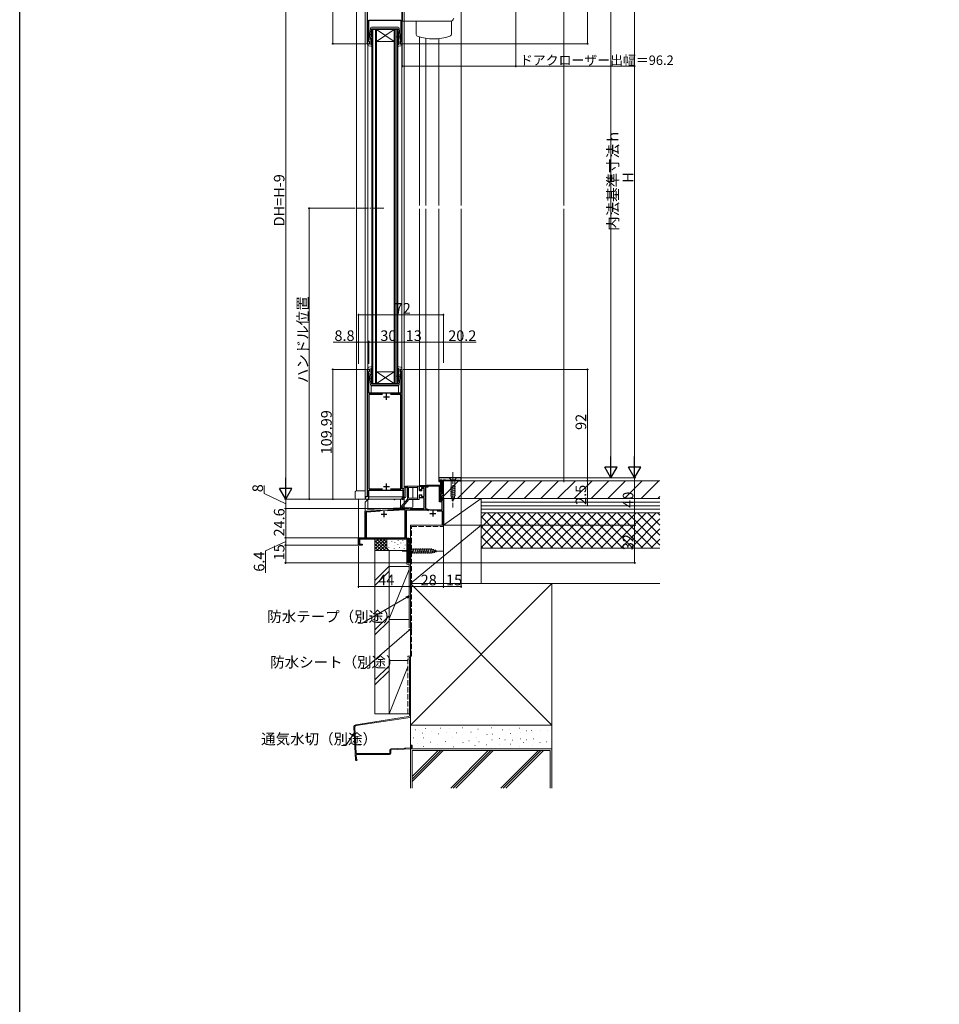
# Model space of a CAD drawing. Extents: x 0 to 1980, y 0 to 3206.
# Drawn here: x 0 to 779, y 1603 to 2438 of the extents above; entities that cross this region are included whole.
import ezdxf

# ---------------------------------------------------------------- set-up
doc = ezdxf.new("R2010")
doc.units = 0
doc.linetypes.add('YCENTER_1', pattern=[13, 10, -1, 1, -1])
doc.linetypes.add('YHIDDEN_1', pattern=[4, 3, -1])
for name, color, linetype, lineweight in [('YKK_11', 7, 'CONTINUOUS', 30), ('YKK_12', 2, 'CONTINUOUS', 13), ('YKK_13', 4, 'CONTINUOUS', 13), ('YKK_D', 6, 'CONTINUOUS', 13), ('YSS_K', 3, 'CONTINUOUS', 13)]:
    doc.layers.add(name, color=color, linetype=linetype, lineweight=lineweight)
doc.layers.add('YKK_ZWAK', color=7, linetype='CONTINUOUS')
doc.styles.get("Standard").update_dxf_attribs({"font": 'txt', "bigfont": 'EXTFONT'})

msp = doc.modelspace()

# ---------------------------------------------------------------- linework, layer by layer
at = {"layer": 'YKK_11', "color": 0, "linetype": 'ByBlock', "lineweight": -2, "ltscale": 0.5}
for p, q in [((294.62, 2525.25), (294.62, 2417.25)), ((324.22, 2417.25), (324.22, 2518.45)), ((295.82, 2419.05), (295.82, 2437.25)), ((295.82, 2437.25), (323.02, 2437.25)), ((323.02, 2437.25), (323.02, 2419.05)), ((294.62, 2417.25), (296.42, 2417.25)), ((296.12, 2418.75), (295.82, 2419.05)), ((296.42, 2418.45), (296.12, 2418.75)), ((296.42, 2417.25), (296.42, 2418.45)), ((322.72, 2418.75), (322.42, 2418.45)), ((322.42, 2418.45), (322.42, 2417.25)), ((322.42, 2417.25), (324.22, 2417.25)), ((323.02, 2419.05), (322.72, 2418.75)), ((294.62, 2141.24), (294.62, 2033.24)), ((296.42, 2141.24), (294.62, 2141.24)), ((295.82, 2139.44), (296.12, 2139.74)), ((295.82, 2121.24), (295.82, 2139.44)), ((296.12, 2139.74), (296.42, 2140.04)), ((296.42, 2140.04), (296.42, 2141.24)), ((324.22, 2141.24), (322.42, 2141.24)), ((322.42, 2141.24), (322.42, 2140.04)), ((322.42, 2140.04), (322.72, 2139.74)), ((322.72, 2139.74), (323.02, 2139.44)), ((323.02, 2139.44), (323.02, 2121.24)), ((324.22, 2040.04), (324.22, 2141.24)), ((323.02, 2121.24), (295.82, 2121.24)), ((307.54, 2120.04), (295.82, 2120.04)), ((295.82, 2120.04), (295.82, 2040.04)), ((323.02, 2120.04), (314.31, 2120.04)), ((323.02, 2040.04), (323.02, 2120.04)), ((374.12, 2049.25), (355.32, 2049.25)), ((355.32, 2049.25), (355.32, 2046.25)), ((355.32, 2046.25), (356.52, 2046.25)), ((356.32, 2046.95), (356.32, 2047.75)), ((356.32, 2047.75), (357.82, 2047.75)), ((356.52, 2046.75), (356.32, 2046.95)), ((356.52, 2046.25), (356.52, 2046.75)), ((357.82, 2047.75), (357.82, 2035.55)), ((359.12, 2034.25), (359.12, 2047.75)), ((359.12, 2047.75), (360.62, 2047.75)), ((360.62, 2047.75), (361.12, 2047.25)), ((361.12, 2047.25), (372.62, 2047.25)), ((372.62, 2047.25), (372.62, 2046.75)), ((372.62, 2046.75), (374.12, 2046.75)), ((374.12, 2046.75), (374.12, 2049.25)), ((295.82, 2040.04), (307.54, 2040.04)), ((295.82, 2031.24), (295.82, 2038.84)), ((295.82, 2038.84), (324.72, 2038.84)), ((314.31, 2040.04), (323.02, 2040.04)), ((314.31, 2040.04), (323.02, 2040.04)), ((325.92, 2040.04), (324.22, 2040.04)), ((324.72, 2038.84), (324.72, 2032.24)), ((325.92, 2032.24), (325.92, 2040.04)), ((294.62, 2033.24), (292.92, 2033.24)), ((292.92, 2033.24), (292.92, 2032.24)), ((293.92, 2031.24), (295.82, 2031.24)), ((324.72, 2032.24), (323.92, 2032.24)), ((323.92, 2032.24), (323.92, 2031.24)), ((323.92, 2031.24), (324.92, 2031.24)), ((357.82, 2035.55), (356.72, 2035.55)), ((356.72, 2035.55), (356.72, 2030.55)), ((356.72, 2030.55), (358.02, 2030.55)), ((358.02, 2030.55), (358.02, 2034.25)), ((358.02, 2034.25), (359.12, 2034.25))]:
    msp.add_line(p, q, dxfattribs=at)
at = {"layer": 'YKK_11', "color": 2, "ltscale": 0.5}
for p, q in [((310.92, 2115.54), (310.92, 2120.54)), ((308.42, 2118.04), (313.42, 2118.04)), ((310.92, 2039.54), (310.92, 2044.54)), ((308.42, 2042.04), (313.42, 2042.04))]:
    msp.add_line(p, q, dxfattribs=at)
at = {"layer": 'YKK_11', "color": 0, "linetype": 'ByBlock', "lineweight": -2}
for p, q in [((356.62, 2047.25), (356.62, 2047.75)), ((356.62, 2047.75), (357.82, 2047.75)), ((356.82, 2047.05), (356.62, 2047.25)), ((356.82, 2043.25), (356.82, 2047.05)), ((357.82, 2047.75), (357.82, 2042.35)), ((338.92, 2039.05), (338.92, 2042.25)), ((338.92, 2042.25), (345.12, 2042.25)), ((340.42, 2039.05), (338.92, 2039.05)), ((342.92, 2041.05), (340.42, 2041.05)), ((340.42, 2041.05), (340.42, 2039.05)), ((342.92, 2033.45), (342.92, 2041.05)), ((343.82, 2041.35), (343.82, 2023.25)), ((346.02, 2041.35), (343.82, 2041.35)), ((343.82, 2041.35), (343.82, 2023.25)), ((345.12, 2042.25), (345.12, 2043.25)), ((345.12, 2043.25), (356.82, 2043.25)), ((355.72, 2042.35), (346.02, 2042.35)), ((346.02, 2042.35), (346.02, 2041.35)), ((355.72, 2029.05), (355.72, 2042.35)), ((357.82, 2042.35), (356.72, 2042.35)), ((356.72, 2042.35), (356.72, 2036.85)), ((356.72, 2036.85), (357.82, 2036.85)), ((357.82, 2036.05), (356.72, 2036.05)), ((356.72, 2036.05), (356.72, 2030.05)), ((357.82, 2036.85), (357.82, 2036.05)), ((338.92, 2032.45), (338.92, 2035.05)), ((338.92, 2035.05), (340.42, 2035.05)), ((342.92, 2032.45), (338.92, 2032.45)), ((340.42, 2035.05), (340.42, 2033.45)), ((340.42, 2033.45), (342.92, 2033.45)), ((342.92, 2023.25), (342.92, 2032.45)), ((358.12, 2029.05), (355.72, 2029.05)), ((356.72, 2030.05), (358.32, 2030.05)), ((358.12, 2022.25), (358.12, 2029.05)), ((358.32, 2030.05), (358.32, 2032.55)), ((358.32, 2032.55), (359.12, 2032.55)), ((359.12, 2032.55), (359.12, 2009.25)), ((292.72, 2021.25), (330.88, 2023.25)), ((292.72, 1998.65), (292.72, 2021.25)), ((305.5, 2021.02), (293.62, 2020.39)), ((305.5, 2021.02), (293.62, 2020.39)), ((293.62, 2020.39), (293.62, 1998.65)), ((326.72, 2022.13), (311.68, 2021.34)), ((326.72, 1998.65), (326.72, 2022.13)), ((330.92, 2021.95), (327.62, 2021.78)), ((327.62, 2021.78), (327.62, 1998.15)), ((330.88, 2023.25), (342.92, 2023.25)), ((344.81, 2021.95), (330.92, 2021.95)), ((343.82, 2023.25), (347.55, 2022.25)), ((346.79, 2021.42), (344.81, 2021.95)), ((347.55, 2022.25), (358.12, 2022.25)), ((358.32, 2021.25), (353.72, 2021.25)), ((358.32, 2009.25), (358.32, 2021.25)), ((359.12, 2009.25), (358.32, 2009.25)), ((287.12, 1992.25), (287.12, 1998.65)), ((287.12, 1998.65), (292.72, 1998.65)), ((326.43, 1997.75), (288.02, 1997.75)), ((288.02, 1997.75), (288.02, 1993.15)), ((293.62, 1998.65), (326.72, 1998.65)), ((326.73, 1997.5), (326.43, 1997.75)), ((327.02, 1997.25), (326.73, 1997.5)), ((329.12, 1997.25), (327.02, 1997.25)), ((327.62, 1998.15), (330.02, 1998.15)), ((329.12, 1977.25), (329.12, 1997.25)), ((330.02, 1998.15), (330.02, 1994.25)), ((330.02, 1994.25), (331.12, 1994.25)), ((331.12, 1994.25), (331.12, 1993.55)), ((290.12, 1992.25), (287.12, 1992.25)), ((288.02, 1993.15), (290.12, 1993.15)), ((290.12, 1993.15), (290.12, 1992.25)), ((331.12, 1993.55), (330.02, 1993.55)), ((330.02, 1993.55), (330.02, 1977.95)), ((330.02, 1977.95), (331.12, 1977.95)), ((331.12, 1977.95), (331.12, 1977.25)), ((331.12, 1977.25), (329.12, 1977.25))]:
    msp.add_line(p, q, dxfattribs=at)
at = {"layer": 'YKK_11', "color": 2}
for p, q in [((308.72, 2021.15), (308.72, 2016.15)), ((350.12, 2021.55), (350.12, 2016.55)), ((306.22, 2018.65), (311.22, 2018.65)), ((347.62, 2019.05), (352.62, 2019.05))]:
    msp.add_line(p, q, dxfattribs=at)
at = {"layer": 'YKK_11', "color": 0, "linetype": 'ByBlock', "lineweight": -2, "ltscale": 0.5}
for centre, start, end in [((293.92, 2032.24), 180.00001, 269.99999), ((324.92, 2032.24), 270.00001, 359.99999)]:
    msp.add_arc(centre, 1, start, end, dxfattribs=at)
at = {"layer": 'YKK_12'}
for p, q in [((285.42, 2520.27), (285.42, 2038.22)), ((292.92, 2525.55), (292.92, 2033.24)), ((325.92, 2039.74), (325.92, 2518.75)), ((374.12, 2280.25), (374.12, 2480.39)), ((325.92, 2436.25), (325.92, 2418.25)), ((325.92, 2436.25), (325.92, 2280.25)), ((338.92, 2423.09), (338.92, 2418.25)), ((344.12, 2421.83), (344.12, 2280.25)), ((355.32, 2280.25), (355.32, 2421.49)), ((295.02, 2416.43), (295.02, 2142.06)), ((323.82, 2142.06), (323.82, 2416.43)), ((338.92, 2277.25), (338.92, 2042.75)), ((344.12, 2277.25), (344.12, 2042.75)), ((355.32, 2049.25), (355.32, 2277.25)), ((374.12, 2049.25), (374.12, 2277.25)), ((297.92, 2127.54), (320.92, 2127.54)), ((297.92, 2121.24), (297.92, 2127.54)), ((320.92, 2121.24), (297.92, 2121.24)), ((320.92, 2127.54), (320.92, 2121.24)), ((355.32, 2049.25), (374.12, 2049.25)), ((355.32, 2049.25), (374.12, 2049.25)), ((359.12, 2046.75), (359.12, 2009.25)), ((333.12, 2041.05), (333.12, 2032.15)), ((344.12, 2042.75), (338.92, 2042.75)), ((287.12, 2031.24), (287.12, 1992.25)), ((294.92, 2031.24), (294.92, 2022.45)), ((325.92, 2032.25), (325.92, 2028.25)), ((333.12, 2030.95), (333.12, 2024.45)), ((294.92, 2022.45), (333.12, 2024.45)), ((325.92, 2026.43), (325.92, 2024.07)), ((331.12, 1977.25), (331.12, 2009.25)), ((331.12, 2009.25), (359.12, 2009.25)), ((329.12, 1997.25), (288.12, 1997.25)), ((288.12, 1997.25), (288.12, 1993.22)), ((329.12, 1997.25), (329.12, 1977.25)), ((287.12, 1992.25), (288.12, 1992.25)), ((329.12, 1977.25), (331.12, 1977.25))]:
    msp.add_line(p, q, dxfattribs=at)
at = {"layer": 'YKK_12', "linetype": 'Continuous'}
for p, q in [((302.42, 2429.25), (298.42, 2429.25)), ((298.42, 2129.24), (298.42, 2429.25)), ((299.42, 2429.25), (299.42, 2129.24)), ((301.42, 2129.24), (301.42, 2429.25)), ((302.42, 2429.25), (302.42, 2129.24)), ((317.42, 2429.25), (302.42, 2429.25)), ((317.42, 2429.25), (302.42, 2419.25)), ((302.42, 2429.25), (317.42, 2419.25)), ((320.42, 2429.25), (317.42, 2429.25)), ((317.42, 2129.24), (317.42, 2429.25)), ((318.12, 2429.25), (318.12, 2129.24)), ((319.62, 2129.24), (319.62, 2429.25)), ((320.42, 2429.25), (320.42, 2129.24)), ((317.42, 2419.25), (302.42, 2419.25)), ((317.42, 2139.24), (302.42, 2139.24)), ((317.42, 2129.24), (302.42, 2139.24)), ((302.42, 2129.24), (317.42, 2139.24)), ((298.42, 2129.24), (305.32, 2129.24)), ((317.42, 2129.24), (305.32, 2129.24)), ((317.42, 2129.24), (320.42, 2129.24))]:
    msp.add_line(p, q, dxfattribs=at)
at = {"layer": 'YKK_12', "linetype": 'Continuous', "ltscale": 0.5}
msp.add_line((338.92, 2423.09), (338.92, 2280.25), dxfattribs=at)
at = {"layer": 'YKK_12', "linetype": 'YCENTER_1'}
msp.add_line((308.72, 2277.75), (285.42, 2277.75), dxfattribs=at)
at = {"layer": 'YKK_13', "linetype": 'Continuous', "ltscale": 0.5}
for p, q in [((324.42, 2485.25), (324.42, 2436.25)), ((324.42, 2436.25), (364.84, 2436.25)), ((335.92, 2436.25), (365.92, 2436.25)), ((335.92, 2436.25), (335.92, 2425.54)), ((365.92, 2436.25), (365.92, 2425.54)), ((325.93, 2033.16), (325.93, 2041.25)), ((338.33, 2042.25), (326.93, 2042.25)), ((327.13, 2040.67), (327.13, 2033.16)), ((328.18, 2041.29), (327.52, 2041.3)), ((328.63, 2031.34), (328.63, 2040.67)), ((329.63, 2040.75), (329.63, 2032.45)), ((337.13, 2041.05), (329.93, 2041.05)), ((337.13, 2042.25), (337.13, 2030.95)), ((338.63, 2038.75), (338.63, 2041.95)), ((340.93, 2038.45), (338.93, 2038.45)), ((340.93, 2040.15), (340.93, 2038.45)), ((342.63, 2040.45), (341.23, 2040.45)), ((342.93, 2040.15), (342.93, 2033.75)), ((322.88, 2024.78), (328.63, 2031.34)), ((329.88, 2030.95), (323.78, 2023.99)), ((329.88, 2030.95), (338.33, 2030.95)), ((337.13, 2032.15), (329.93, 2032.15)), ((338.63, 2031.25), (338.63, 2034.75)), ((340.93, 2035.05), (338.93, 2035.05)), ((340.93, 2035.05), (340.93, 2033.75)), ((341.23, 2033.45), (342.63, 2033.45))]:
    msp.add_line(p, q, dxfattribs=at)
at = {"layer": 'YKK_13', "linetype": 'Continuous', "lineweight": 13, "ltscale": 0.5}
for p, q in [((297.18, 2430.39), (296.3, 2421.2)), ((297.42, 2421.42), (298.22, 2429.8)), ((309.42, 2431.3), (298.17, 2431.3)), ((309.42, 2429.8), (298.22, 2429.8)), ((309.42, 2431.3), (320.68, 2431.3)), ((309.42, 2429.8), (320.62, 2429.8)), ((321.42, 2421.42), (320.62, 2429.8)), ((321.67, 2430.39), (322.55, 2421.2)), ((295.93, 2419.46), (296.3, 2421.2)), ((298.54, 2421.12), (297.62, 2420.2)), ((297.62, 2416.7), (297.62, 2420.2)), ((320.3, 2421.12), (321.22, 2420.2)), ((321.22, 2416.7), (321.22, 2420.2)), ((322.92, 2419.46), (322.55, 2421.2)), ((295.02, 2417.3), (295.02, 2416.43)), ((296.42, 2417.1), (295.02, 2417.3)), ((295.85, 2415.45), (298.87, 2414.9)), ((296.42, 2419.1), (296.22, 2419.1)), ((296.42, 2419.1), (296.42, 2417.1)), ((297.62, 2416.7), (299.12, 2415.43)), ((321.22, 2416.7), (319.73, 2415.43)), ((323, 2415.45), (319.98, 2414.9)), ((322.42, 2419.1), (322.62, 2419.1)), ((322.42, 2419.1), (322.42, 2417.1)), ((322.42, 2417.1), (323.82, 2417.3)), ((323.82, 2417.3), (323.82, 2416.43)), ((295.02, 2141.24), (295.02, 2142.11)), ((296.42, 2141.44), (295.02, 2141.24)), ((295.85, 2143.09), (298.87, 2143.64)), ((295.93, 2139.08), (296.3, 2137.34)), ((296.42, 2139.44), (296.22, 2139.44)), ((297.18, 2128.15), (296.3, 2137.34)), ((296.42, 2139.44), (296.42, 2141.44)), ((297.42, 2137.12), (298.22, 2128.74)), ((297.62, 2141.84), (299.12, 2143.11)), ((297.62, 2141.84), (297.62, 2138.34)), ((298.54, 2137.42), (297.62, 2138.34)), ((321.22, 2141.84), (319.73, 2143.11)), ((323, 2143.09), (319.98, 2143.64)), ((320.3, 2137.42), (321.22, 2138.34)), ((321.42, 2137.12), (320.62, 2128.74)), ((321.22, 2141.84), (321.22, 2138.34)), ((321.67, 2128.15), (322.55, 2137.34)), ((322.42, 2139.44), (322.42, 2141.44)), ((322.42, 2141.44), (323.82, 2141.24)), ((322.42, 2139.44), (322.62, 2139.44)), ((322.92, 2139.08), (322.55, 2137.34)), ((323.82, 2141.24), (323.82, 2142.11)), ((309.42, 2128.74), (298.22, 2128.74)), ((320.43, 2128.74), (298.43, 2128.74)), ((309.42, 2128.74), (320.62, 2128.74)), ((309.42, 2127.24), (298.17, 2127.24)), ((309.42, 2127.24), (320.68, 2127.24))]:
    msp.add_line(p, q, dxfattribs=at)
at = {"layer": 'YKK_13', "linetype": 'YCENTER_1'}
for p, q in [((367.12, 2054.25), (367.12, 2024.25)), ((324.12, 1987.25), (359.12, 1987.25))]:
    msp.add_line(p, q, dxfattribs=at)
at = {"layer": 'YKK_13', "linetype": 'Continuous'}
for p, q in [((370.22, 2049.25), (364.02, 2049.25)), ((364.02, 2049.25), (365.57, 2047.7)), ((368.67, 2047.7), (365.57, 2047.7)), ((365.57, 2047.7), (365.57, 2034.16)), ((370.22, 2049.25), (368.67, 2047.7)), ((368.67, 2047.7), (368.67, 2034.16)), ((365.02, 2040.95), (369.22, 2042.08)), ((365.02, 2039.4), (369.22, 2040.53)), ((365.02, 2037.85), (369.22, 2038.97)), ((365.02, 2036.29), (369.22, 2037.42)), ((365.02, 2034.74), (369.22, 2035.87)), ((365.28, 2033.26), (369.22, 2034.31)), ((367.12, 2029.25), (365.57, 2034.16)), ((365.73, 2031.83), (368.77, 2032.64)), ((366.18, 2030.39), (368.23, 2030.94)), ((367.12, 2029.25), (368.67, 2034.16)), ((329.12, 1990.35), (329.12, 1984.15)), ((329.12, 1990.35), (330.67, 1988.8)), ((330.67, 1988.8), (330.67, 1985.7)), ((330.67, 1988.8), (349.21, 1988.8)), ((333.1, 1985.15), (331.97, 1989.35)), ((334.65, 1985.15), (333.53, 1989.35)), ((336.21, 1985.15), (335.08, 1989.35)), ((337.76, 1985.15), (336.63, 1989.35)), ((339.31, 1985.15), (338.19, 1989.35)), ((340.86, 1985.15), (339.74, 1989.35)), ((342.42, 1985.15), (341.29, 1989.35)), ((343.97, 1985.15), (342.84, 1989.35)), ((345.52, 1985.15), (344.4, 1989.35)), ((347.08, 1985.15), (345.95, 1989.35)), ((348.63, 1985.15), (347.5, 1989.35)), ((350.11, 1985.41), (349.06, 1989.35)), ((354.12, 1987.25), (349.21, 1988.8)), ((354.12, 1987.25), (349.21, 1985.7)), ((351.54, 1985.86), (350.73, 1988.9)), ((352.98, 1986.31), (352.43, 1988.36)), ((329.12, 1984.15), (330.67, 1985.7)), ((330.67, 1985.7), (349.21, 1985.7))]:
    msp.add_line(p, q, dxfattribs=at)
at = {"layer": 'YKK_13'}
for p, q in [((284.42, 2032.04), (284.42, 2037.44)), ((285.42, 2038.22), (292.92, 2038.22)), ((292.92, 2038.22), (292.92, 2033.24)), ((285.42, 2031.24), (285.22, 2031.24)), ((293.85, 2031.24), (285.42, 2031.24)), ((294.42, 2031.24), (285.42, 2031.24)), ((292.72, 2033.24), (292.72, 2032.04)), ((292.72, 2033.24), (294.32, 2033.24)), ((294.42, 2031.24), (325.32, 2031.24)), ((324.72, 2033.24), (295.82, 2033.24)), ((326.12, 2033.24), (325.92, 2033.24)), ((326.12, 2032.04), (326.12, 2033.24))]:
    msp.add_line(p, q, dxfattribs=at)
at = {"layer": 'YKK_13', "ltscale": 0.5}
for p, q in [((295.22, 2031.25), (292.72, 2028.75)), ((292.72, 2028.75), (292.72, 2021.25)), ((317.22, 2031.25), (295.22, 2031.25)), ((322.72, 2031.25), (318.22, 2031.25)), ((322.72, 2022.82), (322.72, 2031.25)), ((292.72, 2021.25), (322.72, 2022.82))]:
    msp.add_line(p, q, dxfattribs=at)
at = {"layer": 'YKK_13', "linetype": 'Continuous', "ltscale": 0.5}
for centre, radius, start, end in [((364.84, 2439.25), 3, 270, 351.58987), ((337.92, 2425.54), 2, 179.99989, 249.99497), ((350.92, 2461.25), 40, 249.99482, 290.00523), ((363.92, 2425.54), 2, 290.00503, 0.00011), ((326.93, 2041.25), 1, 90, 179.95321), ((327.08, 2041.19), 0.3, 42.75551, 245.15842), ((326.83, 2040.64), 0.3, 359.95321, 65.15842), ((327.53, 2041.6), 0.3, 222.75551, 269.58526), ((328.18, 2041.59), 0.3, 269.58526, 317.7028), ((328.63, 2041.19), 0.3, 300, 137.7028), ((328.93, 2040.67), 0.3, 120, 180), ((329.93, 2040.75), 0.3, 90, 180), ((338.33, 2041.95), 0.3, 0, 90), ((338.93, 2038.75), 0.3, 180, 270), ((341.23, 2040.15), 0.3, 90, 180), ((342.63, 2040.15), 0.3, 0, 90), ((326.53, 2033.16), 0.6, 179.95321, 359.95321), ((329.93, 2032.45), 0.3, 180, 270), ((338.33, 2031.25), 0.3, 270, 0), ((338.93, 2034.75), 0.3, 90, 180), ((341.23, 2033.75), 0.3, 180, 270), ((342.63, 2033.75), 0.3, 270, 360), ((323.33, 2024.39), 0.6, 138.78791, 318.78791)]:
    msp.add_arc(centre, radius, start, end, dxfattribs=at)
at = {"layer": 'YKK_13', "linetype": 'Continuous', "lineweight": 13, "ltscale": 0.5}
for centre, radius, start, end in [((298.17, 2430.3), 1, 90, 174.55354), ((320.68, 2430.3), 1, 5.44646, 90), ((297.62, 2421.4), 0.2, 175.91092, 309.15988), ((295.22, 2424.34), 4, 309.15988, 341.91452), ((296.42, 2423.24), 3, 315, 355.90396), ((299.22, 2423.04), 0.2, 355.90396, 161.91452), ((319.63, 2423.04), 0.2, 18.08548, 184.09604), ((322.42, 2423.24), 3, 184.09604, 225), ((323.62, 2424.34), 4, 198.08548, 230.84012), ((321.22, 2421.4), 0.2, 230.84012, 4.08908), ((296.02, 2416.43), 1, 180, 259.75533), ((296.22, 2419.4), 0.3, 168.02728, 270), ((298.92, 2415.2), 0.3, 259.75533, 49.60725), ((319.92, 2415.2), 0.3, 130.39275, 280.24467), ((322.62, 2419.4), 0.3, 270, 11.97272), ((322.82, 2416.43), 1, 280.24467, 0), ((296.02, 2142.11), 1, 100.24467, 180), ((296.22, 2139.14), 0.3, 90, 191.97272), ((297.62, 2137.14), 0.2, 50.84012, 184.08908), ((295.22, 2134.2), 4, 18.08548, 50.84012), ((296.42, 2135.3), 3, 4.09604, 45), ((298.92, 2143.34), 0.3, 310.39275, 100.24467), ((322.42, 2135.3), 3, 135, 175.90396), ((319.92, 2143.34), 0.3, 79.75533, 229.60725), ((323.62, 2134.2), 4, 129.15988, 161.91452), ((321.22, 2137.14), 0.2, 355.91092, 129.15988), ((322.62, 2139.14), 0.3, 348.02728, 90), ((322.82, 2142.11), 1, 0, 79.75533), ((298.17, 2128.24), 1, 185.44646, 270), ((299.22, 2135.5), 0.2, 198.08548, 4.09604), ((319.63, 2135.5), 0.2, 175.90396, 341.91452), ((320.68, 2128.24), 1, 270, 354.55354)]:
    msp.add_arc(centre, radius, start, end, dxfattribs=at)
at = {"layer": 'YKK_13'}
for centre, radius, start, end in [((285.22, 2037.44), 0.8, 75.52249, 180), ((285.22, 2032.04), 0.8, 180, 270), ((293.52, 2032.04), 0.8, 180, 270), ((317.72, 2031.25), 0.5, 180, 0), ((325.32, 2032.04), 0.8, 270, 0)]:
    msp.add_arc(centre, radius, start, end, dxfattribs=at)
at = {"layer": 'YKK_D'}
for p, q in [((521.12, 2543.75), (521.12, 2059.75)), ((265.42, 2417.25), (265.42, 2527.25)), ((225.42, 2516.75), (225.42, 2041.75)), ((501.12, 2059.75), (501.12, 2513.75)), ((481.12, 2511.25), (481.12, 2417.25)), ((420.42, 2482.15), (420.42, 2397.25)), ((293.92, 2417.25), (264.42, 2417.25)), ((324.22, 2418.25), (324.22, 2397.25)), ((324.82, 2417.25), (482.12, 2417.25)), ((324.22, 2398.25), (420.42, 2398.25)), ((420.42, 2398.25), (521.83, 2398.25)), ((284.42, 2277.75), (244.42, 2277.75)), ((245.42, 2031.25), (245.42, 2277.75)), ((287.12, 2146.91), (287.12, 2188.46)), ((287.12, 2187.46), (359.12, 2187.46)), ((359.12, 2146.91), (359.12, 2188.46)), ((287.12, 2164.33), (265.77, 2164.33)), ((287.12, 2145.91), (287.12, 2165.33)), ((295.92, 2164.33), (287.12, 2164.33)), ((295.92, 2145.91), (295.92, 2165.33)), ((295.92, 2145.91), (295.92, 2165.33)), ((295.92, 2164.33), (325.92, 2164.33)), ((325.92, 2145.91), (325.92, 2165.33)), ((325.92, 2145.91), (325.92, 2165.33)), ((338.92, 2164.33), (325.92, 2164.33)), ((338.92, 2145.91), (338.92, 2165.33)), ((338.92, 2146.91), (338.92, 2165.33)), ((359.12, 2164.33), (338.92, 2164.33)), ((359.12, 2146.91), (359.12, 2165.33)), ((386.75, 2164.33), (359.12, 2164.33)), ((293.97, 2141.24), (264.42, 2141.24)), ((265.42, 2141.24), (265.42, 2031.25)), ((324.88, 2141.24), (482.12, 2141.24)), ((481.12, 2049.25), (481.12, 2141.24)), ((372, 2049.25), (522.12, 2049.25)), ((372, 2049.25), (482.12, 2049.25)), ((373, 2049.25), (522.12, 2049.25)), ((373.82, 2046.75), (482.12, 2046.75)), ((374, 2049.25), (482.12, 2049.25)), ((374.12, 2048.8), (374.12, 1956.25)), ((375, 2049.25), (502.12, 2049.25)), ((481.12, 2049.25), (481.12, 2046.75)), ((481.12, 2046.75), (481.12, 2025.4)), ((521.12, 2049.25), (521.12, 2009.25)), ((207.23, 2036.16), (207.23, 2042.96)), ((225.42, 2027.24), (207.23, 2036.16)), ((297.02, 2031.25), (224.42, 2031.25)), ((293.4, 2031.24), (224.42, 2031.24)), ((225.42, 2023.25), (225.42, 2031.24)), ((297.02, 2031.25), (244.42, 2031.25)), ((296.72, 2031.25), (264.42, 2031.25)), ((329.89, 2023.25), (224.42, 2023.25)), ((329.88, 2023.25), (224.42, 2023.25)), ((225.42, 2023.25), (225.42, 1998.65)), ((358.67, 2009.25), (522.12, 2009.25)), ((359.12, 2009.35), (359.12, 1956.25)), ((359.12, 2009.22), (359.12, 1956.25)), ((359.67, 2009.25), (522.12, 2009.25)), ((521.12, 2009.25), (521.12, 1977.25)), ((225.42, 1995.45), (208.42, 1987.62)), ((286.86, 1998.65), (224.42, 1998.65)), ((287.17, 1998.65), (224.42, 1998.65)), ((225.42, 1992.25), (225.42, 1998.65)), ((208.42, 1987.62), (208.42, 1968.82)), ((286.12, 1992.25), (224.42, 1992.25)), ((287.12, 1992.25), (224.42, 1992.25)), ((225.42, 1992.25), (225.42, 1977.25)), ((287.12, 1991.55), (287.12, 1956.25)), ((328.42, 1977.25), (224.42, 1977.25)), ((331.12, 1977.25), (522.12, 1977.25)), ((331.12, 1976.6), (331.12, 1956.25)), ((331.12, 1976.6), (331.12, 1956.25)), ((287.12, 1957.25), (331.12, 1957.25)), ((331.12, 1957.25), (359.12, 1957.25)), ((359.12, 1957.25), (374.12, 1957.25)), ((327.91, 1947.98), (290.17, 1926.24)), ((290.17, 1926.24), (286.62, 1926.24)), ((330.19, 1920.14), (292.64, 1887.65)), ((292.64, 1887.65), (289.09, 1887.65)), ((281.96, 1830.95), (276.33, 1822.54)), ((276.33, 1822.54), (272.78, 1822.54))]:
    msp.add_line(p, q, dxfattribs=at)
at = {"layer": 'YKK_D', "lineweight": -2}
for p, q in [((501.12, 2049.25), (501.12, 2067.43)), ((521.12, 2049.25), (521.12, 2067.43)), ((501.12, 2049.25), (495.87, 2058.34)), ((506.37, 2058.34), (495.87, 2058.34)), ((501.12, 2049.25), (506.37, 2058.34)), ((521.12, 2049.25), (515.87, 2058.34)), ((526.37, 2058.34), (515.87, 2058.34)), ((521.12, 2049.25), (526.37, 2058.34)), ((225.42, 2031.25), (225.42, 2049.44)), ((225.42, 2031.25), (220.17, 2040.34)), ((230.67, 2040.34), (220.17, 2040.34)), ((225.42, 2031.25), (230.67, 2040.34))]:
    msp.add_line(p, q, dxfattribs=at)
at = {"layer": 'YKK_D', "linetype": 'ByBlock', "lineweight": -2}
for p, q in [((327.57, 1948.57), (330.12, 1949.25)), ((330.12, 1949.25), (327.91, 1947.98)), ((330.12, 1949.25), (328.25, 1947.38)), ((329.75, 1920.66), (332.12, 1921.81)), ((332.12, 1921.81), (330.19, 1920.14)), ((332.12, 1921.81), (330.64, 1919.62)), ((281.39, 1831.33), (283.37, 1833.07)), ((283.37, 1833.07), (281.96, 1830.95)), ((283.37, 1833.07), (282.52, 1830.57))]:
    msp.add_line(p, q, dxfattribs=at)
at = {"layer": 'YKK_D', "linetype": 'ByBlock', "const_width": 1.27}
for points in [[(265.42, 2417.41, 1), (265.42, 2417.09, 1)], [(481.12, 2417.41, 1), (481.12, 2417.09, 1)], [(324.38, 2398.25, 1), (324.06, 2398.25, 1)], [(420.26, 2398.25, 1), (420.58, 2398.25, 1)], [(245.42, 2277.59, 1), (245.42, 2277.91, 1)], [(287.28, 2187.46, 1), (286.96, 2187.46, 1)], [(358.96, 2187.46, 1), (359.28, 2187.46, 1)], [(287.28, 2164.33, 1), (286.96, 2164.33, 1)], [(296.08, 2164.33, 1), (295.76, 2164.33, 1)], [(295.76, 2164.33, 1), (296.08, 2164.33, 1)], [(326.08, 2164.33, 1), (325.76, 2164.33, 1)], [(325.76, 2164.33, 1), (326.08, 2164.33, 1)], [(338.76, 2164.33, 1), (339.08, 2164.33, 1)], [(339.08, 2164.33, 1), (338.76, 2164.33, 1)], [(358.96, 2164.33, 1), (359.28, 2164.33, 1)], [(265.42, 2141.08, 1), (265.42, 2141.4, 1)], [(481.12, 2141.08, 1), (481.12, 2141.4, 1)], [(481.12, 2049.09, 1), (481.12, 2049.41, 1)], [(481.12, 2049.41, 1), (481.12, 2049.09, 1)], [(481.12, 2046.91, 1), (481.12, 2046.59, 1)], [(245.42, 2031.41, 1), (245.42, 2031.09, 1)], [(265.42, 2031.41, 1), (265.42, 2031.09, 1)], [(225.42, 2023.41, 1), (225.42, 2023.09, 1)], [(225.42, 2023.09, 1), (225.42, 2023.41, 1)], [(521.12, 2009.41, 1), (521.12, 2009.09, 1)], [(521.12, 2009.09, 1), (521.12, 2009.41, 1)], [(225.42, 1998.81, 1), (225.42, 1998.49, 1)], [(225.42, 1998.49, 1), (225.42, 1998.81, 1)], [(225.42, 1992.09, 1), (225.42, 1992.41, 1)], [(225.42, 1992.41, 1), (225.42, 1992.09, 1)], [(225.42, 1977.41, 1), (225.42, 1977.09, 1)], [(521.12, 1977.41, 1), (521.12, 1977.09, 1)], [(287.28, 1957.25, 1), (286.96, 1957.25, 1)], [(330.96, 1957.25, 1), (331.28, 1957.25, 1)], [(331.28, 1957.25, 1), (330.96, 1957.25, 1)], [(358.96, 1957.25, 1), (359.28, 1957.25, 1)], [(359.28, 1957.25, 1), (358.96, 1957.25, 1)], [(373.96, 1957.25, 1), (374.28, 1957.25, 1)]]:
    msp.add_lwpolyline(points, format="xyb", close=True, dxfattribs=at)
at = {"layer": 'YKK_ZWAK'}
msp.add_lwpolyline([(0, 3120), (1980, 3120), (1980, 0), (0, 0)], close=True, dxfattribs=at)
at = {"layer": 'YSS_K', "ltscale": 1.5}
for p, q in [((461.12, 2544.25), (461.12, 2280.25)), ((461.12, 2277.25), (461.12, 2045.75)), ((329.02, 1894.43), (313.12, 1894.43)), ((313.12, 1894.43), (313.12, 1849.43)), ((329.02, 1889.18), (313.12, 1849.43)), ((313.12, 1849.43), (330.32, 1849.43)), ((313.12, 1849.43), (330.32, 1849.43))]:
    msp.add_line(p, q, dxfattribs=at)
at = {"layer": 'YSS_K', "color": 0, "linetype": 'Continuous', "ltscale": 1.5}
for p, q in [((542.62, 2046.75), (359.12, 2046.75)), ((359.12, 2046.75), (359.12, 2031.75)), ((359.12, 2031.75), (542.62, 2031.75)), ((542.62, 2031.75), (391.12, 2031.75)), ((391.12, 2019.75), (391.12, 2031.75)), ((391.12, 2019.75), (542.62, 2019.75)), ((331.12, 2009.25), (331.12, 1959.75)), ((391.12, 2009.25), (331.12, 2009.25)), ((391.12, 1959.75), (391.12, 2009.25)), ((301.12, 1849.43), (301.12, 1987.67)), ((313.12, 1987.67), (301.12, 1987.67)), ((313.12, 1849.43), (313.12, 1987.67)), ((451.12, 1959.75), (331.12, 1959.75)), ((331.12, 1959.75), (331.12, 1839.75)), ((331.12, 1959.75), (391.12, 1959.75)), ((451.12, 1839.75), (451.12, 1959.75)), ((330.02, 1896.57), (330.02, 1895.32)), ((330.32, 1894.93), (330.32, 1887.57)), ((331.12, 1846.69), (331.12, 1896.57)), ((330.32, 1886.66), (330.32, 1867.57)), ((330.32, 1866.66), (330.32, 1847.97)), ((313.12, 1849.43), (301.12, 1849.43)), ((331.12, 1839.75), (451.12, 1839.75)), ((451.12, 1839.75), (331.12, 1839.75)), ((331.12, 1839.75), (331.12, 1819.75)), ((451.12, 1819.75), (451.12, 1839.75)), ((326.09, 1820.27), (314.86, 1819.65)), ((314.91, 1818.85), (331.58, 1819.77)), ((331.54, 1820.57), (327.12, 1820.33)), ((331.12, 1819.75), (331.12, 1786.42)), ((451.12, 1819.75), (331.12, 1819.75)), ((331.12, 1819.75), (451.12, 1819.75)), ((331.82, 1822.43), (331.82, 1820.87)), ((332.62, 1820.87), (332.62, 1822.43)), ((451.12, 1786.42), (451.12, 1819.75)), ((313.52, 1815.63), (285.61, 1815.63)), ((285.7, 1814.83), (313.52, 1814.83)), ((313.82, 1818.55), (313.82, 1815.93)), ((314.62, 1815.93), (314.62, 1818.55))]:
    msp.add_line(p, q, dxfattribs=at)
at = {"layer": 'YSS_K'}
for p, q in [((359.12, 2033.95), (371.92, 2046.75)), ((371.07, 2031.75), (386.07, 2046.75)), ((385.21, 2031.75), (400.21, 2046.75)), ((399.35, 2031.75), (414.35, 2046.75)), ((413.49, 2031.75), (428.49, 2046.75)), ((427.63, 2031.75), (442.63, 2046.75)), ((441.78, 2031.75), (456.78, 2046.75)), ((455.92, 2031.75), (470.92, 2046.75)), ((470.06, 2031.75), (485.06, 2046.75)), ((484.2, 2031.75), (499.2, 2046.75)), ((498.34, 2031.75), (513.34, 2046.75)), ((512.49, 2031.75), (527.49, 2046.75)), ((526.63, 2031.75), (541.63, 2046.75)), ((540.77, 2031.75), (542.62, 2033.6)), ((391.12, 2015.72), (395.15, 2019.75)), ((391.12, 2007.24), (403.63, 2019.75)), ((391.12, 1998.75), (412.12, 2019.75)), ((391.12, 1990.27), (420.6, 2019.75)), ((426.42, 1989.75), (396.42, 2019.75)), ((399.09, 1989.75), (429.09, 2019.75)), ((434.91, 1989.75), (404.91, 2019.75)), ((407.58, 1989.75), (437.58, 2019.75)), ((443.39, 1989.75), (413.39, 2019.75)), ((416.06, 1989.75), (446.06, 2019.75)), ((451.88, 1989.75), (421.88, 2019.75)), ((424.55, 1989.75), (454.55, 2019.75)), ((460.36, 1989.75), (430.36, 2019.75)), ((433.03, 1989.75), (463.03, 2019.75)), ((468.85, 1989.75), (438.85, 2019.75)), ((441.52, 1989.75), (471.52, 2019.75)), ((477.33, 1989.75), (447.33, 2019.75)), ((450, 1989.75), (480, 2019.75)), ((485.82, 1989.75), (455.82, 2019.75)), ((458.49, 1989.75), (488.49, 2019.75)), ((494.3, 1989.75), (464.3, 2019.75)), ((466.97, 1989.75), (496.97, 2019.75)), ((502.79, 1989.75), (472.79, 2019.75)), ((475.46, 1989.75), (505.46, 2019.75)), ((511.27, 1989.75), (481.27, 2019.75)), ((483.94, 1989.75), (513.94, 2019.75)), ((519.76, 1989.75), (489.76, 2019.75)), ((492.43, 1989.75), (522.43, 2019.75)), ((528.24, 1989.75), (498.24, 2019.75)), ((500.91, 1989.75), (530.91, 2019.75)), ((536.73, 1989.75), (506.73, 2019.75)), ((509.4, 1989.75), (539.4, 2019.75)), ((542.62, 1992.34), (515.21, 2019.75)), ((542.62, 2000.83), (523.7, 2019.75)), ((542.62, 2009.31), (532.19, 2019.75)), ((542.62, 2017.8), (540.67, 2019.75)), ((417.94, 1989.75), (391.12, 2016.56)), ((517.88, 1989.75), (542.62, 2014.49)), ((409.45, 1989.75), (391.12, 2008.08)), ((526.37, 1989.75), (542.62, 2006)), ((400.96, 1989.75), (391.12, 1999.59)), ((534.85, 1989.75), (542.62, 1997.52)), ((392.48, 1989.75), (391.12, 1991.1))]:
    msp.add_line(p, q, dxfattribs=at)
at = {"layer": 'YSS_K', "linetype": 'Continuous', "ltscale": 1.5}
for p, q in [((359.12, 2031.74), (391.12, 2031.75)), ((359.12, 2009.24), (391.12, 2031.75)), ((359.12, 2009.24), (359.12, 2031.74)), ((391.12, 2031.75), (391.12, 2009.25)), ((542.62, 2028.75), (391.12, 2028.75)), ((542.62, 2025.75), (391.12, 2025.75)), ((542.62, 2022.75), (391.12, 2022.75)), ((542.62, 2019.75), (391.12, 2019.75)), ((391.12, 2019.75), (542.62, 2019.75)), ((391.12, 1959.75), (391.12, 2019.75)), ((331.12, 1959.75), (391.12, 2009.25)), ((391.12, 2009.25), (359.12, 2009.24)), ((301.12, 1987.67), (301.12, 1997.75)), ((301.12, 1988.81), (310.06, 1997.75)), ((301.12, 1991.64), (307.23, 1997.75)), ((301.12, 1994.47), (304.4, 1997.75)), ((301.12, 1997.29), (301.52, 1997.69)), ((301.12, 1996.15), (309.61, 1987.67)), ((302.37, 1997.73), (312.44, 1987.67)), ((302.81, 1987.67), (311.12, 1995.98)), ((305.18, 1997.75), (311.12, 1991.81)), ((308.01, 1997.75), (311.12, 1994.64)), ((310.84, 1997.75), (311.12, 1997.47)), ((311.12, 1990.67), (311.12, 1997.75)), ((315.45, 1995.67), (315.45, 1995.47)), ((317.96, 1994.48), (317.96, 1994.28)), ((320.72, 1996.44), (320.72, 1996.24)), ((324.64, 1996.16), (324.64, 1995.96)), ((325.47, 1994.65), (325.47, 1994.45)), ((301.12, 1993.32), (306.78, 1987.67)), ((301.12, 1990.5), (303.95, 1987.67)), ((314.12, 1987.67), (301.12, 1987.67)), ((305.64, 1987.67), (311.12, 1993.15)), ((308.47, 1987.67), (311.14, 1990.34)), ((311.29, 1987.67), (312.09, 1988.46)), ((312.95, 1990.47), (312.95, 1990.27)), ((313.62, 1993.81), (313.62, 1993.61)), ((328.12, 1987.67), (314.12, 1987.67)), ((317.29, 1989.47), (317.29, 1989.27)), ((317.62, 1992.14), (317.62, 1991.94)), ((320.42, 1992.74), (320.42, 1992.54)), ((321.96, 1990.47), (321.96, 1990.27)), ((322.96, 1994.14), (322.96, 1993.94)), ((325.81, 1989.47), (325.81, 1989.27)), ((326.64, 1992.48), (326.64, 1992.28)), ((391.12, 1989.75), (542.62, 1989.75)), ((313.12, 1974.48), (301.12, 1962.48)), ((301.12, 1958.24), (313.12, 1970.24)), ((313.12, 1974.25), (330.12, 1974.25)), ((313.12, 1974.25), (313.12, 1929.75)), ((330.12, 1971.68), (313.12, 1929.75)), ((331.12, 1929.75), (331.12, 1974.75)), ((331.12, 1839.75), (451.12, 1959.75)), ((331.12, 1959.75), (451.12, 1839.75)), ((391.12, 1959.75), (542.62, 1959.75)), ((313.12, 1932.55), (301.12, 1920.55)), ((313.12, 1928.31), (301.12, 1916.31)), ((313.12, 1929.25), (330.12, 1929.25)), ((313.12, 1890.13), (301.12, 1878.13)), ((313.12, 1885.88), (301.12, 1873.88)), ((313.12, 1884.25), (313.12, 1884.25)), ((335.15, 1835.7), (335.35, 1835.7)), ((343.87, 1836.99), (344.07, 1836.99)), ((356.3, 1837.13), (356.5, 1837.13)), ((364.45, 1836.99), (364.65, 1836.99)), ((375.03, 1837.56), (375.23, 1837.56)), ((388.32, 1836.27), (388.52, 1836.27)), ((399.89, 1837.42), (400.09, 1837.42)), ((409.32, 1835.7), (409.52, 1835.7)), ((414.75, 1836.13), (414.95, 1836.13)), ((423.61, 1837.27), (423.81, 1837.27)), ((333.58, 1829.13), (333.78, 1829.13)), ((341.34, 1832.93), (341.54, 1832.93)), ((342.3, 1828.99), (342.5, 1828.99)), ((348.59, 1834.7), (348.79, 1834.7)), ((354.61, 1832.35), (354.81, 1832.35)), ((361.88, 1833.13), (362.08, 1833.13)), ((366.45, 1829.27), (366.65, 1829.27)), ((369.9, 1833.22), (370.1, 1833.22)), ((382.31, 1833.8), (382.51, 1833.8)), ((386.74, 1829.27), (386.94, 1829.27)), ((395.89, 1831.99), (396.09, 1831.99)), ((400.18, 1827.41), (400.38, 1827.41)), ((400.49, 1832.06), (400.69, 1832.06)), ((406.75, 1828.56), (406.95, 1828.56)), ((411.18, 1827.41), (411.38, 1827.41)), ((416.07, 1832.64), (416.27, 1832.64)), ((424.04, 1833.42), (424.24, 1833.42)), ((424.47, 1828.27), (424.67, 1828.27)), ((429.62, 1834.99), (429.82, 1834.99)), ((433.76, 1835.27), (433.96, 1835.27)), ((434.82, 1833.51), (435.02, 1833.51)), ((435.48, 1828.13), (435.68, 1828.13)), ((441.33, 1834.84), (441.53, 1834.84)), ((447.52, 1834.95), (447.72, 1834.95)), ((337.3, 1824.56), (337.5, 1824.56)), ((342.01, 1821.55), (342.21, 1821.55)), ((347.97, 1825.43), (348.17, 1825.43)), ((354.3, 1823.7), (354.5, 1823.7)), ((360.67, 1826.01), (360.87, 1826.01)), ((367.74, 1821.27), (367.94, 1821.27)), ((375.67, 1825.14), (375.87, 1825.14)), ((380.6, 1826.56), (380.8, 1826.56)), ((385.74, 1822.41), (385.94, 1822.41)), ((389.23, 1825.72), (389.43, 1825.72)), ((395.75, 1823.13), (395.95, 1823.13)), ((406.26, 1823.7), (406.46, 1823.7)), ((415.75, 1823.56), (415.95, 1823.56)), ((417.75, 1826.99), (417.95, 1826.99)), ((423.47, 1821.41), (423.67, 1821.41)), ((426.74, 1825.14), (426.94, 1825.14)), ((429.62, 1827.27), (429.82, 1827.27)), ((434.19, 1822.41), (434.39, 1822.41)), ((440.88, 1825.14), (441.08, 1825.14)), ((446.19, 1825.56), (446.39, 1825.56)), ((332.62, 1786.42), (332.62, 1818.25)), ((449.62, 1818.25), (332.62, 1818.25)), ((332.62, 1791.91), (358.96, 1818.25)), ((332.62, 1794.03), (356.84, 1818.25)), ((332.62, 1796.15), (354.72, 1818.25)), ((397.15, 1818.25), (365.32, 1786.42)), ((367.44, 1786.42), (399.27, 1818.25)), ((401.39, 1818.25), (369.57, 1786.42)), ((407.75, 1786.42), (439.57, 1818.25)), ((409.87, 1786.42), (441.7, 1818.25)), ((411.99, 1786.42), (443.82, 1818.25)), ((449.62, 1786.42), (449.62, 1818.25))]:
    msp.add_line(p, q, dxfattribs=at)
at = {"layer": 'YSS_K', "color": 0, "linetype": 'YHIDDEN_1', "ltscale": 1.5}
for p, q in [((332.12, 2008.25), (359.12, 2008.25)), ((332.12, 1898.13), (332.12, 2008.25)), ((329.02, 1898.13), (332.12, 1898.13)), ((329.02, 1849.48), (329.02, 1898.13))]:
    msp.add_line(p, q, dxfattribs=at)
at = {"layer": 'YSS_K', "color": 0, "ltscale": 1.5}
for p, q in [((328.12, 1997.25), (328.12, 1976.25)), ((328.12, 1976.25), (330.12, 1976.25)), ((330.12, 1976.25), (330.12, 1922.25)), ((329.48, 1846.99), (284.9, 1840.09)), ((330.87, 1846.39), (285.29, 1839.34)), ((283.21, 1838.02), (284.59, 1810.43)), ((284.03, 1837.79), (285.11, 1816.11)), ((285.2, 1814.31), (285.35, 1811.32)), ((285.27, 1809.82), (285.24, 1809.82))]:
    msp.add_line(p, q, dxfattribs=at)
at = {"layer": 'YSS_K', "linetype": 'Continuous', "ltscale": 1.5}
msp.add_arc((314.12, 1990.67), 3, 180, 270, dxfattribs=at)
at = {"layer": 'YSS_K', "color": 0, "linetype": 'Continuous', "ltscale": 1.5}
for centre, radius, start, end in [((330.57, 1896.57), 0.55, 359.99998, 180.00167), ((330.22, 1895.32), 0.2, 179.99694, 255.51968), ((330.12, 1894.93), 0.2, 360, 75.52165), ((330.52, 1887.57), 0.2, 180.00003, 246.42147), ((330.52, 1886.66), 0.2, 113.57855, 179.99998), ((330.32, 1887.12), 0.3, 293.57987, 66.42007), ((330.52, 1867.57), 0.2, 180.00003, 246.42147), ((330.52, 1866.66), 0.2, 113.57855, 179.99998), ((330.32, 1867.12), 0.3, 293.57987, 66.42007), ((314.92, 1818.55), 1.1, 93.17993, 180), ((326.1, 1819.97), 0.3, 33.17993, 93.17993), ((326.61, 1820.3), 0.3, 213.17993, 333.17993), ((327.14, 1820.03), 0.3, 93.17993, 153.17993), ((331.52, 1820.87), 0.3, 273.17993, 360), ((331.52, 1820.87), 1.1, 273.17993, 0), ((332.22, 1822.43), 0.4, 0, 180), ((313.52, 1815.93), 1.1, 270, 0), ((313.52, 1815.93), 0.3, 270, 360), ((314.92, 1818.55), 0.3, 93.17993, 180)]:
    msp.add_arc(centre, radius, start, end, dxfattribs=at)
at = {"layer": 'YSS_K', "color": 0, "ltscale": 1.5}
for centre, radius, start, end in [((329.32, 1847.97), 1, 278.79177, 359.99996), ((330.82, 1846.69), 0.3, 278.79177, 0.00003), ((285.21, 1838.12), 2, 98.79177, 182.86244), ((285.52, 1837.86), 1.5, 98.79177, 182.86244), ((285.61, 1816.13), 0.5, 182.86244, 270.00009), ((285.7, 1814.33), 0.5, 90.00009, 182.86244), ((285.65, 1811.34), 0.3, 182.86244, 246.73494), ((285.27, 1810.47), 0.65, 0.00003, 66.73494), ((285.24, 1810.47), 0.65, 182.86244, 270), ((285.27, 1810.47), 0.65, 270, 0.00003)]:
    msp.add_arc(centre, radius, start, end, dxfattribs=at)

# ---------------------------------------------------------------- texts
at = {"layer": 'YKK_D'}
for s, height, p in [('ドアクローザー出幅＝96.2', 8, (423.97, 2399.25)), ('72', 9, (317.84, 2188.46)), ('8.8', 9, (266.77, 2165.33)), ('30', 9, (305.64, 2165.33)), ('13', 9, (327.14, 2165.33)), ('20.2', 9, (363.19, 2165.33)), ('44', 9, (303.84, 1958.25)), ('28', 9, (339.84, 1958.25)), ('15', 9, (361.34, 1958.25)), ('防水テープ（別途）', 9, (209.82, 1927.24)), ('防水シート（別途）', 9, (212.29, 1888.65)), ('通気水切（別途）', 9, (204.62, 1823.54))]:
    msp.add_text(s, height=height, dxfattribs=at).set_placement(p)
for s, p in [('内法基準寸法ｈ', (507.26, 2258.63)), ('DH=H-9', (224.42, 2262.45)), ('H', (520.12, 2299.35)), ('ハンドル位置', (244.42, 2129.54)), ('109.99', (264.42, 2069.21)), ('92', (480.12, 2089.96)), ('8', (206.23, 2037.16)), ('2.5', (480.12, 2026.4)), ('40', (520.12, 2023.97)), ('24.6', (224.42, 1999.67)), ('32', (520.12, 1987.97)), ('6.4', (207.42, 1969.82)), ('15', (224.42, 1979.47))]:
    msp.add_text(s, height=9, rotation=90, dxfattribs=at).set_placement(p)

doc.saveas('drawing.dxf')
